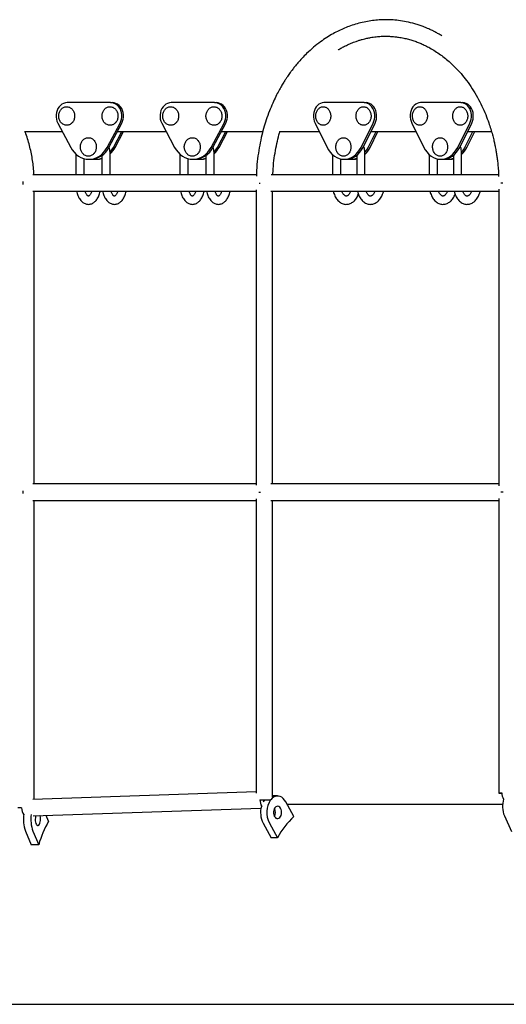
# Model space of a CAD drawing. Units: millimetres. Extents: x 3944 to 26565, y 2391 to 10885.
# Drawn here: x 8155 to 8627, y 5241 to 6196 of the extents above; entities that cross this region are included whole.
import ezdxf

# ---------------------------------------------------------------- set-up
doc = ezdxf.new("R2010")
doc.units = ezdxf.units.MM

msp = doc.modelspace()

# ---------------------------------------------------------------- linework, layer by layer
at = {"color": 7, "linetype": 'Continuous', "lineweight": 25, "ltscale": 70}
for p, q in [((8243.07, 6115.68), (8201.04, 6115.68)), ((8243.07, 6115.68), (8244.69, 6115.68)), ((8343.93, 6115.68), (8301.9, 6115.68)), ((8343.93, 6115.68), (8345.55, 6115.68)), ((8489.14, 6115.68), (8450.05, 6115.68)), ((8489.14, 6115.68), (8491.01, 6115.68)), ((8582.96, 6115.68), (8543.87, 6115.68)), ((8582.96, 6115.68), (8584.83, 6115.68)), ((8159.49, 6087.68), (8168.42, 6087.68)), ((8168.42, 6087.68), (8169.66, 6087.68)), ((8169.66, 6087.68), (8196.1, 6087.68)), ((8191.81, 6095.71), (8204.31, 6072.28)), ((8239.79, 6072.28), (8252.29, 6095.71)), ((8241.42, 6072.28), (8253.92, 6095.71)), ((8245.75, 6072.28), (8253.97, 6087.68)), ((8247.38, 6072.28), (8255.59, 6087.68)), ((8249.63, 6087.68), (8296.96, 6087.68)), ((8292.68, 6095.71), (8305.17, 6072.28)), ((8340.66, 6072.28), (8353.15, 6095.71)), ((8342.28, 6072.28), (8354.78, 6095.71)), ((8346.62, 6072.28), (8354.83, 6087.68)), ((8348.24, 6072.28), (8356.45, 6087.68)), ((8350.49, 6087.68), (8390.74, 6087.68)), ((8406.87, 6087.68), (8445.45, 6087.68)), ((8441.47, 6095.71), (8453.09, 6072.28)), ((8486.1, 6072.28), (8497.72, 6095.71)), ((8487.97, 6072.28), (8499.59, 6095.71)), ((8492.96, 6072.28), (8500.59, 6087.68)), ((8494.83, 6072.28), (8502.46, 6087.68)), ((8495.61, 6087.68), (8539.27, 6087.68)), ((8535.28, 6095.71), (8546.91, 6072.28)), ((8579.91, 6072.28), (8591.54, 6095.71)), ((8581.78, 6072.28), (8593.41, 6095.71)), ((8586.77, 6072.28), (8594.41, 6087.68)), ((8588.64, 6072.28), (8596.28, 6087.68)), ((8589.42, 6087.68), (8612.61, 6087.68)), ((8209.39, 6065.73), (8209.39, 6045.69)), ((8217.39, 6045.7), (8217.39, 6061.3)), ((8222.05, 6060.68), (8223.68, 6060.68)), ((8228.01, 6060.68), (8229.64, 6060.68)), ((8234.61, 6064.33), (8234.61, 6045.7)), ((8242.61, 6045.7), (8242.61, 6065.98)), ((8310.25, 6065.73), (8310.25, 6045.72)), ((8318.25, 6045.72), (8318.25, 6061.3)), ((8322.91, 6060.68), (8324.54, 6060.68)), ((8328.87, 6060.68), (8330.5, 6060.68)), ((8335.47, 6064.33), (8335.47, 6045.73)), ((8343.47, 6045.73), (8343.47, 6065.98)), ((8458.37, 6065.21), (8458.37, 6045.74)), ((8466.37, 6045.74), (8466.37, 6061.02)), ((8469.6, 6060.68), (8471.47, 6060.68)), ((8476.45, 6060.68), (8478.32, 6060.68)), ((8481.83, 6064.48), (8481.83, 6045.74)), ((8489.83, 6045.74), (8489.83, 6065.98)), ((8552.19, 6065.21), (8552.19, 6045.74)), ((8560.19, 6045.74), (8560.19, 6061.02)), ((8563.41, 6060.68), (8565.28, 6060.68)), ((8570.27, 6060.68), (8572.14, 6060.68)), ((8575.64, 6064.48), (8575.64, 6045.74)), ((8583.64, 6045.74), (8583.64, 6065.98)), ((8384.52, 6045.74), (8167.56, 6045.68)), ((8619.46, 6045.74), (8398.76, 6045.74)), ((8167.75, 6029.68), (8384.27, 6029.74)), ((8169.02, 5745.68), (8169.02, 6029.68)), ((8384.27, 6031.07), (8384.26, 5744.39)), ((8398.58, 6029.74), (8619.65, 6029.74)), ((8400.26, 5745.74), (8400.27, 6029.74)), ((8619.65, 6031.55), (8619.63, 5743.89)), ((8247.56, 6025.42), (8247.51, 6025.38)), ((8348.42, 6025.42), (8348.38, 6025.38)), ((8384.26, 5745.74), (8167.75, 5745.68)), ((8619.63, 5745.74), (8398.59, 5745.74)), ((8167.75, 5729.68), (8384.26, 5729.74)), ((8169.02, 5439.56), (8169.02, 5729.68)), ((8384.26, 5731.09), (8384.25, 5445.53)), ((8398.59, 5729.74), (8619.63, 5729.74)), ((8400.25, 5442.1), (8400.26, 5729.74)), ((8619.63, 5731.58), (8619.62, 5445.73)), ((8384.25, 5446.73), (8167.67, 5439.52)), ((8392.27, 5438.99), (8392.27, 5438.99)), ((8398.44, 5439.12), (8398.34, 5438.99)), ((8405.1, 5442.84), (8400.25, 5442.84)), ((8420.83, 5422.9), (8413.04, 5437.16)), ((8156.69, 5431.29), (8153.02, 5431.29)), ((8167.95, 5423.52), (8388.91, 5430.88)), ((8623.36, 5434.68), (8414.39, 5434.68)), ((8182.89, 5418.27), (8180.49, 5423.94)), ((8625.14, 5423.58), (8632.03, 5408.27)), ((8160.46, 5408.81), (8166.07, 5395.59)), ((8167.7, 5408.81), (8173.31, 5395.59)), ((8390.99, 5416.59), (8398.82, 5402.27)), ((8397.06, 5416.59), (8404.89, 5402.27)), ((8404.89, 5402.27), (8398.82, 5402.27)), ((8173.31, 5395.59), (8166.07, 5395.59)), ((7871.6, 5240.68), (8383.53, 5240.68)), ((8383.53, 5240.68), (10126.26, 5240.68))]:
    msp.add_line(p, q, dxfattribs=at)
at = {"color": 7, "linetype": 'Continuous', "lineweight": 25, "ltscale": 70, "flags": 128}
for points in [[(8201.04, 6115.68), (8199.25, 6115.5), (8197.51, 6114.98), (8195.87, 6114.13), (8194.36, 6112.97), (8193.04, 6111.53), (8191.93, 6109.86), (8191.06, 6107.99), (8190.47, 6105.97), (8190.16, 6103.87), (8190.14, 6101.74), (8190.42, 6099.63), (8190.98, 6097.6), (8191.81, 6095.71)], [(8252.29, 6095.71), (8253.12, 6097.6), (8253.69, 6099.63), (8253.96, 6101.74), (8253.95, 6103.87), (8253.64, 6105.97), (8253.04, 6107.99), (8252.18, 6109.86), (8251.07, 6111.53), (8249.74, 6112.97), (8248.24, 6114.13), (8246.59, 6114.98), (8244.85, 6115.5), (8243.07, 6115.68)], [(8253.92, 6095.71), (8254.75, 6097.6), (8255.31, 6099.63), (8255.59, 6101.74), (8255.57, 6103.87), (8255.26, 6105.97), (8254.67, 6107.99), (8253.8, 6109.86), (8252.69, 6111.53), (8251.37, 6112.97), (8249.86, 6114.13), (8248.22, 6114.98), (8246.48, 6115.5), (8244.69, 6115.68)], [(8301.9, 6115.68), (8300.11, 6115.5), (8298.37, 6114.98), (8296.73, 6114.13), (8295.23, 6112.97), (8293.9, 6111.53), (8292.79, 6109.86), (8291.93, 6107.99), (8291.33, 6105.97), (8291.02, 6103.87), (8291, 6101.74), (8291.28, 6099.63), (8291.84, 6097.6), (8292.68, 6095.71)], [(8353.15, 6095.71), (8353.99, 6097.6), (8354.55, 6099.63), (8354.82, 6101.74), (8354.81, 6103.87), (8354.5, 6105.97), (8353.9, 6107.99), (8353.04, 6109.86), (8351.93, 6111.53), (8350.6, 6112.97), (8349.1, 6114.13), (8347.45, 6114.98), (8345.71, 6115.5), (8343.93, 6115.68)], [(8354.78, 6095.71), (8355.61, 6097.6), (8356.17, 6099.63), (8356.45, 6101.74), (8356.43, 6103.87), (8356.12, 6105.97), (8355.53, 6107.99), (8354.66, 6109.86), (8353.55, 6111.53), (8352.23, 6112.97), (8350.72, 6114.13), (8349.08, 6114.98), (8347.34, 6115.5), (8345.55, 6115.68)], [(8450.05, 6115.68), (8448.39, 6115.5), (8446.77, 6114.98), (8445.24, 6114.13), (8443.84, 6112.97), (8442.61, 6111.53), (8441.58, 6109.86), (8440.77, 6107.99), (8440.22, 6105.97), (8439.93, 6103.87), (8439.91, 6101.74), (8440.17, 6099.63), (8440.69, 6097.6), (8441.47, 6095.71)], [(8497.72, 6095.71), (8498.5, 6097.6), (8499.02, 6099.63), (8499.28, 6101.74), (8499.26, 6103.87), (8498.97, 6105.97), (8498.42, 6107.99), (8497.61, 6109.86), (8496.58, 6111.53), (8495.35, 6112.97), (8493.95, 6114.13), (8492.42, 6114.98), (8490.8, 6115.5), (8489.14, 6115.68)], [(8499.59, 6095.71), (8500.37, 6097.6), (8500.89, 6099.63), (8501.15, 6101.74), (8501.13, 6103.87), (8500.84, 6105.97), (8500.29, 6107.99), (8499.48, 6109.86), (8498.45, 6111.53), (8497.22, 6112.97), (8495.82, 6114.13), (8494.29, 6114.98), (8492.67, 6115.5), (8491.01, 6115.68)], [(8543.87, 6115.68), (8542.2, 6115.5), (8540.59, 6114.98), (8539.06, 6114.13), (8537.66, 6112.97), (8536.42, 6111.53), (8535.39, 6109.86), (8534.59, 6107.99), (8534.03, 6105.97), (8533.75, 6103.87), (8533.73, 6101.74), (8533.99, 6099.63), (8534.51, 6097.6), (8535.28, 6095.71)], [(8591.54, 6095.71), (8592.31, 6097.6), (8592.84, 6099.63), (8593.09, 6101.74), (8593.08, 6103.87), (8592.79, 6105.97), (8592.23, 6107.99), (8591.43, 6109.86), (8590.4, 6111.53), (8589.17, 6112.97), (8587.77, 6114.13), (8586.24, 6114.98), (8584.62, 6115.5), (8582.96, 6115.68)], [(8593.41, 6095.71), (8594.18, 6097.6), (8594.71, 6099.63), (8594.96, 6101.74), (8594.95, 6103.87), (8594.66, 6105.97), (8594.1, 6107.99), (8593.3, 6109.86), (8592.27, 6111.53), (8591.04, 6112.97), (8589.64, 6114.13), (8588.11, 6114.98), (8586.49, 6115.5), (8584.83, 6115.68)], [(8204.31, 6072.28), (8205.86, 6069.74), (8207.67, 6067.46), (8209.7, 6065.45), (8211.93, 6063.77), (8214.32, 6062.44), (8216.83, 6061.46), (8219.42, 6060.88), (8222.05, 6060.68), (8224.69, 6060.88), (8227.28, 6061.46), (8229.79, 6062.44), (8232.18, 6063.77), (8234.4, 6065.45), (8236.44, 6067.46), (8238.24, 6069.74), (8239.79, 6072.28)], [(8242.61, 6067.7), (8244.2, 6069.74), (8245.75, 6072.28)], [(8305.17, 6072.28), (8306.72, 6069.74), (8308.53, 6067.46), (8310.56, 6065.45), (8312.79, 6063.77), (8315.18, 6062.44), (8317.69, 6061.46), (8320.28, 6060.88), (8322.91, 6060.68), (8325.55, 6060.88), (8328.14, 6061.46), (8330.65, 6062.44), (8333.04, 6063.77), (8335.27, 6065.45), (8337.3, 6067.46), (8339.11, 6069.74), (8340.66, 6072.28)], [(8343.47, 6067.7), (8345.06, 6069.74), (8346.62, 6072.28)], [(8453.09, 6072.28), (8454.54, 6069.74), (8456.22, 6067.46), (8458.11, 6065.45), (8460.18, 6063.77), (8462.4, 6062.44), (8464.73, 6061.46), (8467.15, 6060.88), (8469.6, 6060.68), (8472.04, 6060.88), (8474.46, 6061.46), (8476.79, 6062.44), (8479.01, 6063.77), (8481.08, 6065.45), (8482.97, 6067.46), (8484.66, 6069.74), (8486.1, 6072.28)], [(8471.47, 6060.68), (8473.92, 6060.88), (8476.33, 6061.46), (8478.66, 6062.44), (8480.88, 6063.77), (8482.95, 6065.45), (8484.85, 6067.46), (8486.53, 6069.74), (8487.97, 6072.28)], [(8489.85, 6067.48), (8491.51, 6069.74), (8492.96, 6072.28)], [(8546.91, 6072.28), (8548.35, 6069.74), (8550.03, 6067.46), (8551.92, 6065.45), (8553.99, 6063.77), (8556.22, 6062.44), (8558.55, 6061.46), (8560.96, 6060.88), (8563.41, 6060.68), (8565.86, 6060.88), (8568.27, 6061.46), (8570.61, 6062.44), (8572.83, 6063.77), (8574.9, 6065.45), (8576.79, 6067.46), (8578.47, 6069.74), (8579.91, 6072.28)], [(8565.28, 6060.68), (8567.73, 6060.88), (8570.14, 6061.46), (8572.48, 6062.44), (8574.7, 6063.77), (8576.77, 6065.45), (8578.66, 6067.46), (8580.34, 6069.74), (8581.78, 6072.28)], [(8583.67, 6067.48), (8585.33, 6069.74), (8586.77, 6072.28)], [(8229.64, 6060.68), (8232.27, 6060.88), (8234.61, 6061.39)], [(8330.5, 6060.68), (8333.13, 6060.88), (8335.47, 6061.39)], [(8478.32, 6060.68), (8480.77, 6060.88), (8481.83, 6061.08)], [(8572.14, 6060.68), (8574.59, 6060.88), (8575.64, 6061.08)], [(8387.05, 6037.62), (8387.76, 6037.62), (8388.2, 6037.62)], [(8623.66, 6037.62), (8623.6, 6037.62), (8622.21, 6037.62), (8621.81, 6037.62)], [(8623.66, 6037.62), (8623.6, 6037.62), (8622.21, 6037.62), (8621.81, 6037.62)], [(8386.86, 5737.62), (8387.74, 5737.62), (8388.41, 5737.62)], [(8386.86, 5737.62), (8387.74, 5737.62), (8388.41, 5737.62)], [(8623.87, 5737.62), (8623.59, 5737.62), (8622.2, 5737.62), (8621.62, 5737.62)], [(8623.87, 5737.62), (8623.59, 5737.62), (8622.2, 5737.62), (8621.62, 5737.62)], [(8387.91, 5438.99), (8389.26, 5438.99), (8390.92, 5438.99), (8392.65, 5438.99), (8394.36, 5438.99), (8395.97, 5438.99), (8397.4, 5438.99), (8398.06, 5438.99)], [(8392.27, 5438.99), (8391.11, 5437.24), (8391.08, 5437.19)], [(8413.04, 5437.16), (8411.9, 5438.94), (8410.59, 5440.42), (8409.15, 5441.58), (8407.61, 5442.37), (8406, 5442.78), (8404.38, 5442.8), (8402.77, 5442.43), (8401.22, 5441.68), (8399.76, 5440.57), (8398.44, 5439.12)], [(8622.68, 5445.73), (8622.19, 5445.73), (8621.05, 5445.73), (8620.22, 5445.73), (8619.74, 5445.73), (8619.63, 5445.73), (8619.89, 5445.73), (8620.51, 5445.73), (8621.46, 5445.73), (8622.7, 5445.73), (8622.74, 5445.73)], [(8402.54, 5431.47), (8401.87, 5430.37), (8401.4, 5429.05), (8401.17, 5427.59), (8401.17, 5426.08), (8401.42, 5424.63), (8401.9, 5423.32), (8402.58, 5422.23), (8403.41, 5421.43), (8404.34, 5420.97), (8405.32, 5420.89), (8406.28, 5421.18), (8407.17, 5421.83), (8407.92, 5422.8), (8408.49, 5424.02), (8408.84, 5425.42), (8408.96, 5426.92), (8408.83, 5428.41), (8408.46, 5429.8), (8407.88, 5431.01), (8407.12, 5431.96), (8406.23, 5432.59), (8405.27, 5432.87), (8404.29, 5432.76), (8403.36, 5432.29), (8402.54, 5431.47)], [(8170.43, 5423.6), (8170.31, 5423.18), (8170.06, 5421.8), (8169.96, 5420.31), (8170.02, 5418.81), (8170.23, 5417.4), (8170.59, 5416.15), (8171.07, 5415.16), (8171.64, 5414.48), (8172.26, 5414.15), (8172.9, 5414.2), (8173.51, 5414.62), (8174.06, 5415.38), (8174.52, 5416.44), (8174.84, 5417.74), (8175.02, 5419.18), (8175.04, 5420.69), (8174.9, 5422.15), (8174.61, 5423.49), (8174.53, 5423.74)]]:
    msp.add_lwpolyline(points, dxfattribs=at)
at = {"color": 7, "linetype": 'Continuous', "lineweight": 25, "ltscale": 4900}
for centre, radius, start, end in [((8222.94, 6081.18), 20.51, 272.06698, 334.30994), ((8226.18, 6083.46), 23.96, 313.34082, 332.2127), ((8323.8, 6081.18), 20.51, 272.06698, 334.30994), ((8327.04, 6083.46), 23.96, 313.34082, 332.2127), ((8473.58, 6082.62), 23.63, 313.43737, 334.04835), ((8567.4, 6082.62), 23.63, 313.43737, 334.04835), ((8228.01, 6078.58), 17.9, 263.06171, 291.63322), ((8328.87, 6078.58), 17.9, 263.06171, 291.63322), ((8476.45, 6076.21), 15.52, 260.76214, 290.26106), ((8570.27, 6076.21), 15.52, 260.76214, 290.26106), ((8399.13, 5438.8), 11.22, 179.04336, 212.75398), ((8416.33, 5426.73), 21.77, 145.72478, 207.74986), ((8633.44, 5445.64), 10.76, 179.47197, 212.47773), ((8646.64, 5432.76), 23.38, 162.33389, 203.12562), ((8167.52, 5431.04), 10.84, 178.65042, 216.129), ((8411.09, 5426.84), 22.56, 164.9826, 207.01634), ((8394.49, 5426.88), 8.42, 333.29725, 26.70275), ((8191.34, 5420.12), 32.89, 170.99205, 200.12552), ((8197.48, 5420), 31.82, 171.30887, 200.59461), ((8272.72, 5366.97), 103.44, 150.26616, 163.93851), ((8475.65, 5364.08), 80.4, 132.98221, 151.64402)]:
    msp.add_arc(centre, radius, start, end, dxfattribs=at)
for centre, ratio, start_param, end_param in [((8161.02, 6037.68), 0.398477, 1.402917, 1.739364), ((8161.02, 6037.68), 0.398477, 1.402917, 1.739364), ((8627.7, 6037.74), 0.620658, 1.547555, 1.585148), ((8161.02, 5737.68), 0.398443, 1.402112, 1.73933), ((8161.02, 5737.68), 0.398443, 1.402112, 1.73933), ((8627.71, 5737.74), 0.620683, 1.547315, 1.585148)]:
    msp.add_ellipse(centre, major_axis=(0, 8), ratio=ratio, start_param=start_param, end_param=end_param, dxfattribs=at)
at = {"color": 7, "linetype": 'Continuous', "lineweight": 25, "ltscale": 70}
for points, knots in [([(8564.32, 6180.58), (8563.26, 6181.22), (8561.08, 6182.53), (8558.05, 6184.14), (8555.5, 6185.42), (8553.51, 6186.37), (8551.5, 6187.28), (8549.06, 6188.33), (8546, 6189.54), (8542.31, 6190.86), (8536.92, 6192.55), (8530.22, 6194.19), (8522.66, 6195.43), (8515.5, 6196.08), (8508.63, 6196.22), (8501.91, 6195.9), (8495.37, 6195.15), (8488.84, 6193.98), (8482.25, 6192.34), (8475.97, 6190.33), (8470.04, 6188.03), (8464.45, 6185.49), (8458.73, 6182.49), (8452.73, 6178.9), (8446.4, 6174.55), (8439.81, 6169.36), (8433.84, 6163.94), (8428.78, 6158.8), (8424.91, 6154.48), (8421.77, 6150.69), (8419.32, 6147.55), (8417.49, 6145.09), (8416.02, 6143.03), (8414.58, 6140.96), (8412.89, 6138.44), (8410.91, 6135.33), (8408.63, 6131.54), (8406.05, 6126.96), (8403.19, 6121.45), (8400.13, 6114.92), (8396.97, 6107.32), (8394.03, 6099.15), (8391.39, 6090.51), (8389.1, 6081.52), (8387.11, 6071.69), (8385.57, 6061.04), (8384.64, 6051.83), (8384.52, 6046.17), (8384.48, 6044.34)], [0, 0, 0, 0, 0.014086, 0.029209, 0.03968, 0.047087, 0.054925, 0.065261, 0.078098, 0.093435, 0.111275, 0.14469, 0.175163, 0.202688, 0.230661, 0.25733, 0.283205, 0.309334, 0.336285, 0.363669, 0.387203, 0.410794, 0.4352, 0.461881, 0.49087, 0.52216, 0.555745, 0.57977, 0.600717, 0.618246, 0.632363, 0.64307, 0.650624, 0.659015, 0.669617, 0.68243, 0.697475, 0.715435, 0.736614, 0.761009, 0.78862, 0.819443, 0.847582, 0.877948, 0.910541, 0.945358, 0.982396, 1, 1, 1, 1]), ([(8463.92, 6166.91), (8464.15, 6167.06), (8465.56, 6167.94), (8468.25, 6169.41), (8472.14, 6171.41), (8476.51, 6173.37), (8480.63, 6174.97), (8484.24, 6176.17), (8487.01, 6176.99), (8489.49, 6177.64), (8491.63, 6178.14), (8493.55, 6178.54), (8495.55, 6178.92), (8497.97, 6179.31), (8501.36, 6179.74), (8505.53, 6180.08), (8510.15, 6180.19), (8514.54, 6180.06), (8518.57, 6179.74), (8522.87, 6179.19), (8527.34, 6178.39), (8532.01, 6177.27), (8536.31, 6176), (8540.37, 6174.57), (8544.37, 6172.96), (8548.51, 6171.06), (8553.14, 6168.66), (8558.08, 6165.72), (8563.1, 6162.32), (8567.95, 6158.6), (8572.84, 6154.41), (8577.93, 6149.51), (8583.25, 6143.71), (8588.69, 6136.94), (8594.04, 6129.26), (8598.99, 6121), (8603.31, 6112.57), (8606.97, 6104.27), (8609.77, 6096.81), (8611.9, 6090.27), (8613.46, 6084.84), (8614.68, 6080.06), (8615.46, 6076.62), (8615.95, 6074.28), (8616.33, 6072.37), (8616.84, 6069.68), (8617.43, 6066.16), (8618.06, 6061.89), (8618.65, 6057.02), (8619.16, 6051.3), (8619.47, 6046.83), (8619.51, 6044.26), (8619.52, 6043.88)], [0, 0, 0, 0, 0.003626, 0.021776, 0.040639, 0.062226, 0.086532, 0.101183, 0.114718, 0.126605, 0.136844, 0.145436, 0.153975, 0.16543, 0.179867, 0.202055, 0.224388, 0.245057, 0.264061, 0.281401, 0.306006, 0.327668, 0.348336, 0.368023, 0.386915, 0.407224, 0.429589, 0.456783, 0.483147, 0.508669, 0.535296, 0.564648, 0.596728, 0.631542, 0.669094, 0.707122, 0.743103, 0.77703, 0.808899, 0.831448, 0.852647, 0.870655, 0.885, 0.890798, 0.896456, 0.906059, 0.920204, 0.934789, 0.952282, 0.972682, 0.995991, 1, 1, 1, 1]), ([(8205.98, 6096.39), (8206.16, 6096.62), (8206.67, 6097.26), (8207.34, 6098.48), (8207.9, 6100.05), (8208.19, 6101.72), (8208.2, 6103.42), (8207.95, 6105.1), (8207.42, 6106.7), (8206.65, 6108.15), (8205.65, 6109.42), (8204.46, 6110.44), (8203.13, 6111.18), (8201.7, 6111.61), (8200.24, 6111.73), (8198.78, 6111.52), (8197.4, 6111.01), (8196.12, 6110.21), (8194.99, 6109.15), (8194.06, 6107.86), (8193.34, 6106.39), (8192.87, 6104.78), (8192.67, 6103.09), (8192.74, 6101.39), (8193.08, 6099.73), (8193.69, 6098.18), (8194.54, 6096.78), (8195.6, 6095.59), (8196.84, 6094.65), (8198.21, 6094), (8199.66, 6093.67), (8201.12, 6093.66), (8202.56, 6093.97), (8203.91, 6094.58), (8205.07, 6095.4), (8205.7, 6096.08), (8205.98, 6096.39)], [0, 0, 0, 0, 0.01664, 0.046656, 0.076768, 0.106969, 0.137229, 0.167535, 0.197872, 0.228222, 0.258547, 0.288785, 0.318858, 0.348708, 0.378336, 0.407822, 0.437263, 0.466779, 0.496457, 0.526323, 0.556351, 0.586496, 0.616718, 0.646995, 0.677312, 0.707656, 0.738003, 0.768308, 0.798501, 0.828506, 0.858281, 0.887851, 0.917316, 0.946769, 0.97633, 1, 1, 1, 1]), ([(8248.01, 6096.39), (8248.19, 6096.62), (8248.7, 6097.26), (8249.37, 6098.48), (8249.92, 6100.05), (8250.21, 6101.72), (8250.23, 6103.42), (8249.97, 6105.1), (8249.45, 6106.7), (8248.68, 6108.15), (8247.68, 6109.42), (8246.49, 6110.44), (8245.16, 6111.18), (8243.73, 6111.61), (8242.26, 6111.73), (8240.81, 6111.52), (8239.42, 6111.01), (8238.15, 6110.21), (8237.02, 6109.15), (8236.08, 6107.86), (8235.36, 6106.39), (8234.9, 6104.78), (8234.69, 6103.09), (8234.76, 6101.39), (8235.11, 6099.73), (8235.71, 6098.18), (8236.56, 6096.78), (8237.63, 6095.59), (8238.87, 6094.65), (8240.24, 6094), (8241.68, 6093.67), (8243.15, 6093.66), (8244.59, 6093.97), (8245.94, 6094.58), (8247.1, 6095.4), (8247.73, 6096.08), (8248.01, 6096.39)], [0, 0, 0, 0, 0.01664, 0.046656, 0.076768, 0.106969, 0.137229, 0.167535, 0.197872, 0.228222, 0.258547, 0.288785, 0.318858, 0.348708, 0.378336, 0.407822, 0.437263, 0.466779, 0.496457, 0.526323, 0.556351, 0.586496, 0.616718, 0.646995, 0.677312, 0.707656, 0.738003, 0.768308, 0.798501, 0.828506, 0.858281, 0.887851, 0.917316, 0.946769, 0.97633, 1, 1, 1, 1]), ([(8306.84, 6096.39), (8307.02, 6096.62), (8307.53, 6097.26), (8308.2, 6098.48), (8308.76, 6100.05), (8309.05, 6101.72), (8309.07, 6103.42), (8308.81, 6105.1), (8308.29, 6106.7), (8307.51, 6108.15), (8306.51, 6109.42), (8305.33, 6110.44), (8303.99, 6111.18), (8302.56, 6111.61), (8301.1, 6111.73), (8299.65, 6111.52), (8298.26, 6111.01), (8296.98, 6110.21), (8295.86, 6109.15), (8294.92, 6107.86), (8294.2, 6106.39), (8293.73, 6104.78), (8293.53, 6103.09), (8293.6, 6101.39), (8293.94, 6099.73), (8294.55, 6098.18), (8295.4, 6096.78), (8296.46, 6095.59), (8297.7, 6094.65), (8299.07, 6094), (8300.52, 6093.67), (8301.99, 6093.66), (8303.42, 6093.97), (8304.78, 6094.58), (8305.93, 6095.4), (8306.56, 6096.08), (8306.84, 6096.39)], [0, 0, 0, 0, 0.01664, 0.046656, 0.076768, 0.106969, 0.137229, 0.167535, 0.197872, 0.228222, 0.258547, 0.288785, 0.318858, 0.348708, 0.378336, 0.407822, 0.437263, 0.466779, 0.496457, 0.526323, 0.556351, 0.586496, 0.616718, 0.646995, 0.677312, 0.707656, 0.738003, 0.768308, 0.798501, 0.828506, 0.858281, 0.887851, 0.917316, 0.946769, 0.97633, 1, 1, 1, 1]), ([(8348.87, 6096.39), (8349.05, 6096.62), (8349.56, 6097.26), (8350.23, 6098.48), (8350.78, 6100.05), (8351.07, 6101.72), (8351.09, 6103.42), (8350.83, 6105.1), (8350.31, 6106.7), (8349.54, 6108.15), (8348.54, 6109.42), (8347.35, 6110.44), (8346.02, 6111.18), (8344.59, 6111.61), (8343.12, 6111.73), (8341.67, 6111.52), (8340.28, 6111.01), (8339.01, 6110.21), (8337.88, 6109.15), (8336.94, 6107.86), (8336.23, 6106.39), (8335.76, 6104.78), (8335.55, 6103.09), (8335.62, 6101.39), (8335.97, 6099.73), (8336.57, 6098.18), (8337.42, 6096.78), (8338.49, 6095.59), (8339.73, 6094.65), (8341.1, 6094), (8342.54, 6093.67), (8344.01, 6093.66), (8345.45, 6093.97), (8346.8, 6094.58), (8347.96, 6095.4), (8348.59, 6096.08), (8348.87, 6096.39)], [0, 0, 0, 0, 0.01664, 0.046656, 0.076768, 0.106969, 0.137229, 0.167535, 0.197872, 0.228222, 0.258547, 0.288785, 0.318858, 0.348708, 0.378336, 0.407822, 0.437263, 0.466779, 0.496457, 0.526323, 0.556351, 0.586496, 0.616718, 0.646995, 0.677312, 0.707656, 0.738003, 0.768308, 0.798501, 0.828506, 0.858281, 0.887851, 0.917316, 0.946769, 0.97633, 1, 1, 1, 1]), ([(8454.6, 6096.42), (8454.77, 6096.65), (8455.24, 6097.29), (8455.87, 6098.52), (8456.38, 6100.09), (8456.65, 6101.76), (8456.66, 6103.46), (8456.41, 6105.14), (8455.91, 6106.74), (8455.18, 6108.19), (8454.23, 6109.46), (8453.1, 6110.47), (8451.83, 6111.21), (8450.48, 6111.63), (8449.09, 6111.73), (8447.72, 6111.5), (8446.42, 6110.97), (8445.23, 6110.16), (8444.19, 6109.09), (8443.32, 6107.79), (8442.65, 6106.31), (8442.23, 6104.69), (8442.05, 6103.01), (8442.13, 6101.3), (8442.46, 6099.65), (8443.05, 6098.09), (8443.86, 6096.7), (8444.87, 6095.52), (8446.06, 6094.59), (8447.36, 6093.97), (8448.74, 6093.66), (8450.12, 6093.67), (8451.47, 6094.01), (8452.73, 6094.64), (8453.79, 6095.46), (8454.35, 6096.13), (8454.6, 6096.42)], [0, 0, 0, 0, 0.01662, 0.04677, 0.07702, 0.107354, 0.137736, 0.168163, 0.19864, 0.229163, 0.25969, 0.290129, 0.320342, 0.350204, 0.379698, 0.40896, 0.438171, 0.467538, 0.497193, 0.52714, 0.557299, 0.587585, 0.617938, 0.648335, 0.678779, 0.709274, 0.739806, 0.770315, 0.800692, 0.830793, 0.860521, 0.889911, 0.919142, 0.948384, 0.977844, 1, 1, 1, 1]), ([(8493.69, 6096.42), (8493.86, 6096.65), (8494.33, 6097.29), (8494.96, 6098.52), (8495.47, 6100.09), (8495.74, 6101.76), (8495.75, 6103.46), (8495.5, 6105.14), (8495, 6106.74), (8494.27, 6108.19), (8493.32, 6109.46), (8492.19, 6110.47), (8490.92, 6111.21), (8489.57, 6111.63), (8488.18, 6111.73), (8486.81, 6111.5), (8485.51, 6110.97), (8484.32, 6110.16), (8483.28, 6109.09), (8482.41, 6107.79), (8481.74, 6106.31), (8481.32, 6104.69), (8481.14, 6103.01), (8481.22, 6101.3), (8481.55, 6099.65), (8482.14, 6098.09), (8482.95, 6096.7), (8483.96, 6095.52), (8485.15, 6094.59), (8486.45, 6093.97), (8487.83, 6093.66), (8489.21, 6093.67), (8490.56, 6094.01), (8491.82, 6094.64), (8492.88, 6095.46), (8493.44, 6096.13), (8493.69, 6096.42)], [0, 0, 0, 0, 0.01662, 0.04677, 0.07702, 0.107354, 0.137736, 0.168163, 0.19864, 0.229163, 0.25969, 0.290129, 0.320342, 0.350204, 0.379698, 0.40896, 0.438171, 0.467538, 0.497193, 0.52714, 0.557299, 0.587585, 0.617938, 0.648335, 0.678779, 0.709274, 0.739806, 0.770315, 0.800692, 0.830793, 0.860521, 0.889911, 0.919142, 0.948384, 0.977844, 1, 1, 1, 1]), ([(8548.41, 6096.42), (8548.58, 6096.65), (8549.06, 6097.29), (8549.68, 6098.52), (8550.2, 6100.09), (8550.46, 6101.76), (8550.47, 6103.46), (8550.23, 6105.14), (8549.73, 6106.74), (8548.99, 6108.19), (8548.05, 6109.46), (8546.92, 6110.47), (8545.65, 6111.21), (8544.29, 6111.63), (8542.9, 6111.73), (8541.54, 6111.5), (8540.24, 6110.97), (8539.05, 6110.16), (8538, 6109.09), (8537.13, 6107.79), (8536.47, 6106.31), (8536.04, 6104.69), (8535.87, 6103.01), (8535.95, 6101.3), (8536.28, 6099.65), (8536.86, 6098.09), (8537.67, 6096.7), (8538.69, 6095.52), (8539.87, 6094.59), (8541.18, 6093.97), (8542.55, 6093.66), (8543.94, 6093.67), (8545.29, 6094.01), (8546.55, 6094.64), (8547.6, 6095.46), (8548.17, 6096.13), (8548.41, 6096.42)], [0, 0, 0, 0, 0.01662, 0.04677, 0.07702, 0.107354, 0.137736, 0.168163, 0.19864, 0.229163, 0.25969, 0.290129, 0.320342, 0.350204, 0.379698, 0.40896, 0.438171, 0.467538, 0.497193, 0.52714, 0.557299, 0.587585, 0.617938, 0.648335, 0.678779, 0.709274, 0.739806, 0.770315, 0.800692, 0.830793, 0.860521, 0.889911, 0.919142, 0.948384, 0.977844, 1, 1, 1, 1]), ([(8587.5, 6096.42), (8587.67, 6096.65), (8588.15, 6097.29), (8588.77, 6098.52), (8589.29, 6100.09), (8589.55, 6101.76), (8589.56, 6103.46), (8589.31, 6105.14), (8588.82, 6106.74), (8588.08, 6108.19), (8587.14, 6109.46), (8586.01, 6110.47), (8584.74, 6111.21), (8583.38, 6111.63), (8581.99, 6111.73), (8580.63, 6111.5), (8579.33, 6110.97), (8578.14, 6110.16), (8577.09, 6109.09), (8576.22, 6107.79), (8575.56, 6106.31), (8575.13, 6104.69), (8574.96, 6103.01), (8575.03, 6101.3), (8575.37, 6099.65), (8575.95, 6098.09), (8576.76, 6096.7), (8577.78, 6095.52), (8578.96, 6094.59), (8580.27, 6093.97), (8581.64, 6093.66), (8583.03, 6093.67), (8584.38, 6094.01), (8585.64, 6094.64), (8586.69, 6095.46), (8587.26, 6096.13), (8587.5, 6096.42)], [0, 0, 0, 0, 0.01662, 0.04677, 0.07702, 0.107354, 0.137736, 0.168163, 0.19864, 0.229163, 0.25969, 0.290129, 0.320342, 0.350204, 0.379698, 0.40896, 0.438171, 0.467538, 0.497193, 0.52714, 0.557299, 0.587585, 0.617938, 0.648335, 0.678779, 0.709274, 0.739806, 0.770315, 0.800692, 0.830793, 0.860521, 0.889911, 0.919142, 0.948384, 0.977844, 1, 1, 1, 1]), ([(8168.76, 6045.68), (8168.73, 6046.43), (8168.6, 6049.41), (8168.07, 6054.58), (8167.15, 6061.18), (8165.9, 6067.72), (8164.37, 6074.2), (8162.51, 6080.59), (8161.06, 6085.09), (8160.15, 6087.41), (8160.04, 6087.68)], [0, 0, 0, 0, 0.052421, 0.207022, 0.361621, 0.516219, 0.670812, 0.825401, 0.979984, 1, 1, 1, 1]), ([(8400.52, 6045.74), (8400.55, 6046.79), (8400.66, 6051.38), (8401.48, 6059.24), (8402.88, 6069.06), (8404.75, 6078.07), (8406.24, 6084.21), (8407.19, 6087.29), (8407.31, 6087.68)], [0, 0, 0, 0, 0.073012, 0.320001, 0.551942, 0.768846, 0.970723, 1, 1, 1, 1]), ([(8226.99, 6066.39), (8227.18, 6066.62), (8227.68, 6067.26), (8228.35, 6068.48), (8228.91, 6070.05), (8229.2, 6071.72), (8229.22, 6073.42), (8228.96, 6075.1), (8228.44, 6076.7), (8227.66, 6078.15), (8226.67, 6079.42), (8225.48, 6080.44), (8224.14, 6081.18), (8222.72, 6081.61), (8221.25, 6081.73), (8219.8, 6081.52), (8218.41, 6081.01), (8217.13, 6080.21), (8216.01, 6079.15), (8215.07, 6077.86), (8214.35, 6076.39), (8213.88, 6074.78), (8213.68, 6073.09), (8213.75, 6071.39), (8214.09, 6069.73), (8214.7, 6068.18), (8215.55, 6066.78), (8216.61, 6065.59), (8217.85, 6064.65), (8219.22, 6064), (8220.67, 6063.67), (8222.14, 6063.66), (8223.57, 6063.97), (8224.93, 6064.58), (8226.09, 6065.4), (8226.71, 6066.08), (8226.99, 6066.39)], [0, 0, 0, 0, 0.01664, 0.046656, 0.076768, 0.106969, 0.137229, 0.167535, 0.197872, 0.228222, 0.258547, 0.288785, 0.318858, 0.348708, 0.378336, 0.407822, 0.437263, 0.466779, 0.496457, 0.526323, 0.556351, 0.586496, 0.616718, 0.646995, 0.677312, 0.707656, 0.738003, 0.768308, 0.798501, 0.828506, 0.858281, 0.887851, 0.917316, 0.946769, 0.97633, 1, 1, 1, 1]), ([(8327.86, 6066.39), (8328.04, 6066.62), (8328.55, 6067.26), (8329.22, 6068.48), (8329.77, 6070.05), (8330.06, 6071.72), (8330.08, 6073.42), (8329.82, 6075.1), (8329.3, 6076.7), (8328.53, 6078.15), (8327.53, 6079.42), (8326.34, 6080.44), (8325, 6081.18), (8323.58, 6081.61), (8322.11, 6081.73), (8320.66, 6081.52), (8319.27, 6081.01), (8317.99, 6080.21), (8316.87, 6079.15), (8315.93, 6077.86), (8315.21, 6076.39), (8314.74, 6074.78), (8314.54, 6073.09), (8314.61, 6071.39), (8314.95, 6069.73), (8315.56, 6068.18), (8316.41, 6066.78), (8317.47, 6065.59), (8318.71, 6064.65), (8320.08, 6064), (8321.53, 6063.67), (8323, 6063.66), (8324.44, 6063.97), (8325.79, 6064.58), (8326.95, 6065.4), (8327.58, 6066.08), (8327.86, 6066.39)], [0, 0, 0, 0, 0.01664, 0.046656, 0.076768, 0.106969, 0.137229, 0.167535, 0.197872, 0.228222, 0.258547, 0.288785, 0.318858, 0.348708, 0.378336, 0.407822, 0.437263, 0.466779, 0.496457, 0.526323, 0.556351, 0.586496, 0.616718, 0.646995, 0.677312, 0.707656, 0.738003, 0.768308, 0.798501, 0.828506, 0.858281, 0.887851, 0.917316, 0.946769, 0.97633, 1, 1, 1, 1]), ([(8474.14, 6066.42), (8474.31, 6066.65), (8474.79, 6067.29), (8475.41, 6068.52), (8475.93, 6070.09), (8476.19, 6071.76), (8476.2, 6073.46), (8475.95, 6075.14), (8475.46, 6076.74), (8474.72, 6078.19), (8473.78, 6079.46), (8472.65, 6080.47), (8471.38, 6081.21), (8470.02, 6081.63), (8468.63, 6081.73), (8467.27, 6081.5), (8465.97, 6080.97), (8464.78, 6080.16), (8463.73, 6079.09), (8462.86, 6077.79), (8462.2, 6076.31), (8461.77, 6074.69), (8461.59, 6073.01), (8461.67, 6071.3), (8462.01, 6069.65), (8462.59, 6068.09), (8463.4, 6066.7), (8464.42, 6065.52), (8465.6, 6064.59), (8466.91, 6063.97), (8468.28, 6063.66), (8469.67, 6063.67), (8471.01, 6064.01), (8472.28, 6064.64), (8473.33, 6065.46), (8473.9, 6066.13), (8474.14, 6066.42)], [0, 0, 0, 0, 0.01662, 0.04677, 0.07702, 0.107354, 0.137736, 0.168163, 0.19864, 0.229163, 0.25969, 0.290129, 0.320342, 0.350204, 0.379698, 0.40896, 0.438171, 0.467538, 0.497193, 0.52714, 0.557299, 0.587585, 0.617938, 0.648335, 0.678779, 0.709274, 0.739806, 0.770315, 0.800692, 0.830793, 0.860521, 0.889911, 0.919142, 0.948384, 0.977844, 1, 1, 1, 1]), ([(8567.96, 6066.42), (8568.13, 6066.65), (8568.6, 6067.29), (8569.23, 6068.52), (8569.74, 6070.09), (8570.01, 6071.76), (8570.02, 6073.46), (8569.77, 6075.14), (8569.27, 6076.74), (8568.54, 6078.19), (8567.59, 6079.46), (8566.46, 6080.47), (8565.19, 6081.21), (8563.84, 6081.63), (8562.45, 6081.73), (8561.08, 6081.5), (8559.78, 6080.97), (8558.59, 6080.16), (8557.55, 6079.09), (8556.68, 6077.79), (8556.02, 6076.31), (8555.59, 6074.69), (8555.41, 6073.01), (8555.49, 6071.3), (8555.83, 6069.65), (8556.41, 6068.09), (8557.22, 6066.7), (8558.23, 6065.52), (8559.42, 6064.59), (8560.72, 6063.97), (8562.1, 6063.66), (8563.48, 6063.67), (8564.83, 6064.01), (8566.09, 6064.64), (8567.15, 6065.46), (8567.72, 6066.13), (8567.96, 6066.42)], [0, 0, 0, 0, 0.01662, 0.04677, 0.07702, 0.107354, 0.137736, 0.168163, 0.19864, 0.229163, 0.25969, 0.290129, 0.320342, 0.350204, 0.379698, 0.40896, 0.438171, 0.467538, 0.497193, 0.52714, 0.557299, 0.587585, 0.617938, 0.648335, 0.678779, 0.709274, 0.739806, 0.770315, 0.800692, 0.830793, 0.860521, 0.889911, 0.919142, 0.948384, 0.977844, 1, 1, 1, 1]), ([(8242.61, 6065.98), (8242.6, 6066.45), (8242.58, 6067.74), (8242.29, 6069.83), (8241.94, 6071.57), (8241.61, 6072.44), (8241.57, 6072.56)], [0, 0, 0, 0, 0.208235, 0.576325, 0.944939, 1, 1, 1, 1]), ([(8343.47, 6065.98), (8343.46, 6066.45), (8343.44, 6067.74), (8343.15, 6069.83), (8342.8, 6071.57), (8342.47, 6072.44), (8342.43, 6072.56)], [0, 0, 0, 0, 0.208235, 0.576325, 0.944939, 1, 1, 1, 1]), ([(8489.83, 6065.98), (8489.82, 6066.44), (8489.8, 6067.73), (8489.54, 6069.82), (8489.12, 6071.86), (8488.69, 6073.03), (8488.54, 6073.44)], [0, 0, 0, 0, 0.180029, 0.50262, 0.825855, 1, 1, 1, 1]), ([(8583.64, 6065.98), (8583.64, 6066.44), (8583.61, 6067.73), (8583.36, 6069.82), (8582.93, 6071.86), (8582.51, 6073.03), (8582.36, 6073.44)], [0, 0, 0, 0, 0.180029, 0.50262, 0.825855, 1, 1, 1, 1]), ([(8210.04, 6029.69), (8210.21, 6028.99), (8210.55, 6027.52), (8211.29, 6025.42), (8212.24, 6023.4), (8213.38, 6021.58), (8214.67, 6020.05), (8216.05, 6018.84), (8217.47, 6017.94), (8219.01, 6017.31), (8220.64, 6016.97), (8222.32, 6016.97), (8223.93, 6017.28), (8225.45, 6017.88), (8226.62, 6018.59), (8227.27, 6019.12), (8227.48, 6019.29)], [0, 0, 0, 0, 0.073747, 0.155409, 0.238033, 0.321652, 0.405652, 0.478953, 0.549064, 0.616554, 0.68913, 0.759102, 0.827767, 0.896264, 0.966145, 1, 1, 1, 1]), ([(8222.32, 6025.4), (8222.24, 6025.33), (8221.99, 6025.14), (8221.71, 6025.01), (8221.53, 6024.98), (8221.44, 6024.98), (8221.16, 6025.08), (8220.73, 6025.36), (8220.18, 6025.91), (8219.56, 6026.76), (8218.97, 6027.87), (8218.54, 6028.87), (8218.35, 6029.54), (8218.31, 6029.7)], [0, 0, 0, 0, 0.051013, 0.149344, 0.255145, 0.389506, 0.488756, 0.581852, 0.680442, 0.776332, 0.872595, 0.970373, 1, 1, 1, 1]), ([(8224.73, 6029.7), (8224.62, 6029.36), (8224.36, 6028.52), (8223.84, 6027.4), (8223.23, 6026.39), (8222.7, 6025.74), (8222.43, 6025.49), (8222.32, 6025.4)], [0, 0, 0, 0, 0.159165, 0.396276, 0.628797, 0.857302, 1, 1, 1, 1]), ([(8227.48, 6019.29), (8227.76, 6019.54), (8228.51, 6020.21), (8229.59, 6021.5), (8230.69, 6023.22), (8231.64, 6025.16), (8232.4, 6027.3), (8232.85, 6028.83), (8232.99, 6029.66), (8233, 6029.7)], [0, 0, 0, 0, 0.103501, 0.274947, 0.45072, 0.630518, 0.811198, 0.991088, 1, 1, 1, 1]), ([(8235.26, 6029.7), (8235.42, 6029), (8235.76, 6027.52), (8236.51, 6025.42), (8237.46, 6023.4), (8238.6, 6021.58), (8239.88, 6020.05), (8241.27, 6018.84), (8242.69, 6017.94), (8244.23, 6017.31), (8245.86, 6016.97), (8247.53, 6016.97), (8249.14, 6017.28), (8250.66, 6017.88), (8251.84, 6018.59), (8252.49, 6019.12), (8252.7, 6019.29)], [0, 0, 0, 0, 0.073977, 0.155619, 0.238222, 0.321821, 0.4058, 0.479082, 0.549176, 0.616649, 0.689207, 0.759161, 0.82781, 0.89629, 0.966153, 1, 1, 1, 1]), ([(8247.53, 6025.4), (8247.45, 6025.33), (8247.21, 6025.14), (8246.92, 6025.01), (8246.75, 6024.98), (8246.66, 6024.98), (8246.38, 6025.08), (8245.95, 6025.36), (8245.39, 6025.91), (8244.78, 6026.76), (8244.19, 6027.87), (8243.76, 6028.87), (8243.57, 6029.54), (8243.52, 6029.7)], [0, 0, 0, 0, 0.05099, 0.149277, 0.25503, 0.38933, 0.488536, 0.58159, 0.680136, 0.775983, 0.872202, 0.969936, 1, 1, 1, 1]), ([(8249.94, 6029.7), (8249.84, 6029.36), (8249.58, 6028.52), (8249.05, 6027.4), (8248.44, 6026.39), (8247.92, 6025.74), (8247.64, 6025.49), (8247.53, 6025.4)], [0, 0, 0, 0, 0.160109, 0.396954, 0.629214, 0.857462, 1, 1, 1, 1]), ([(8252.7, 6019.29), (8252.98, 6019.54), (8253.72, 6020.21), (8254.8, 6021.5), (8255.9, 6023.22), (8256.85, 6025.16), (8257.61, 6027.3), (8258.06, 6028.83), (8258.21, 6029.66), (8258.21, 6029.71)], [0, 0, 0, 0, 0.103446, 0.274801, 0.450481, 0.630184, 0.810767, 0.990562, 1, 1, 1, 1]), ([(8310.9, 6029.72), (8311.06, 6029.01), (8311.4, 6027.53), (8312.16, 6025.42), (8313.1, 6023.4), (8314.25, 6021.58), (8315.53, 6020.05), (8316.91, 6018.84), (8318.33, 6017.94), (8319.87, 6017.31), (8321.5, 6016.97), (8323.18, 6016.97), (8324.79, 6017.28), (8326.31, 6017.88), (8327.48, 6018.59), (8328.13, 6019.12), (8328.34, 6019.29)], [0, 0, 0, 0, 0.074668, 0.156249, 0.238791, 0.322327, 0.406243, 0.479471, 0.549513, 0.616935, 0.689439, 0.759341, 0.827938, 0.896368, 0.966179, 1, 1, 1, 1]), ([(8323.18, 6025.4), (8323.1, 6025.33), (8322.85, 6025.14), (8322.57, 6025.01), (8322.39, 6024.98), (8322.3, 6024.98), (8322.02, 6025.08), (8321.59, 6025.36), (8321.04, 6025.91), (8320.42, 6026.76), (8319.83, 6027.87), (8319.4, 6028.88), (8319.21, 6029.56), (8319.16, 6029.72)], [0, 0, 0, 0, 0.050922, 0.149075, 0.254686, 0.388805, 0.487877, 0.580805, 0.679219, 0.774936, 0.871025, 0.968628, 1, 1, 1, 1]), ([(8325.6, 6029.73), (8325.49, 6029.38), (8325.22, 6028.52), (8324.7, 6027.4), (8324.09, 6026.39), (8323.56, 6025.74), (8323.29, 6025.49), (8323.18, 6025.4)], [0, 0, 0, 0, 0.1629281, 0.3989778, 0.6304586, 0.8579404, 1, 1, 1, 1]), ([(8328.34, 6019.29), (8328.62, 6019.54), (8329.37, 6020.21), (8330.45, 6021.5), (8331.55, 6023.22), (8332.5, 6025.16), (8333.26, 6027.3), (8333.71, 6028.84), (8333.86, 6029.68), (8333.86, 6029.73)], [0, 0, 0, 0, 0.103281, 0.274364, 0.449764, 0.629181, 0.809477, 0.988986, 1, 1, 1, 1]), ([(8336.11, 6029.73), (8336.28, 6029.02), (8336.62, 6027.53), (8337.37, 6025.42), (8338.32, 6023.4), (8339.46, 6021.58), (8340.75, 6020.05), (8342.13, 6018.84), (8343.55, 6017.94), (8345.09, 6017.31), (8346.72, 6016.97), (8348.39, 6016.97), (8350, 6017.28), (8351.53, 6017.88), (8352.7, 6018.59), (8353.35, 6019.12), (8353.56, 6019.29)], [0, 0, 0, 0, 0.074898, 0.156459, 0.23898, 0.322496, 0.406391, 0.4796, 0.549625, 0.61703, 0.689517, 0.759401, 0.827981, 0.896393, 0.966187, 1, 1, 1, 1]), ([(8348.4, 6025.4), (8348.31, 6025.33), (8348.07, 6025.14), (8347.78, 6025.01), (8347.61, 6024.98), (8347.52, 6024.98), (8347.24, 6025.08), (8346.81, 6025.36), (8346.25, 6025.91), (8345.64, 6026.76), (8345.05, 6027.87), (8344.61, 6028.88), (8344.42, 6029.56), (8344.38, 6029.73)], [0, 0, 0, 0, 0.0508987, 0.1490084, 0.254572, 0.3886305, 0.4876579, 0.5805442, 0.6789132, 0.7745877, 0.8706339, 0.9681922, 1, 1, 1, 1]), ([(8350.82, 6029.73), (8350.71, 6029.38), (8350.44, 6028.53), (8349.91, 6027.4), (8349.31, 6026.39), (8348.78, 6025.74), (8348.5, 6025.49), (8348.4, 6025.4)], [0, 0, 0, 0, 0.1638636, 0.3996495, 0.6308716, 0.8580991, 1, 1, 1, 1]), ([(8353.56, 6019.29), (8353.84, 6019.54), (8354.58, 6020.21), (8355.66, 6021.5), (8356.77, 6023.22), (8357.72, 6025.16), (8358.48, 6027.3), (8358.93, 6028.84), (8359.07, 6029.68), (8359.08, 6029.73)], [0, 0, 0, 0, 0.103226, 0.274218, 0.449526, 0.628847, 0.809048, 0.988462, 1, 1, 1, 1]), ([(8459.09, 6029.74), (8459.29, 6029), (8459.69, 6027.48), (8460.55, 6025.34), (8461.62, 6023.33), (8462.89, 6021.52), (8464.35, 6019.97), (8465.96, 6018.7), (8467.69, 6017.77), (8469.49, 6017.18), (8471.3, 6016.94), (8473.08, 6017.02), (8474.81, 6017.42), (8476.47, 6018.1), (8477.48, 6018.78), (8477.99, 6019.12)], [0, 0, 0, 0, 0.077491, 0.158685, 0.240429, 0.322564, 0.404422, 0.485071, 0.563555, 0.639402, 0.712856, 0.7847, 0.85588, 0.927243, 1, 1, 1, 1]), ([(8473.25, 6025.57), (8473.14, 6025.49), (8472.8, 6025.26), (8472.29, 6025.05), (8471.75, 6024.96), (8471.23, 6025.02), (8470.59, 6025.29), (8469.9, 6025.77), (8469.17, 6026.52), (8468.43, 6027.57), (8467.84, 6028.65), (8467.55, 6029.45), (8467.45, 6029.74)], [0, 0, 0, 0, 0.05166, 0.159512, 0.276112, 0.420907, 0.528074, 0.627894, 0.734129, 0.837148, 0.93978, 1, 1, 1, 1]), ([(8476.01, 6029.74), (8475.88, 6029.41), (8475.58, 6028.58), (8474.97, 6027.48), (8474.25, 6026.48), (8473.66, 6025.88), (8473.35, 6025.64), (8473.25, 6025.57)], [0, 0, 0, 0, 0.1659, 0.412129, 0.655812, 0.898804, 1, 1, 1, 1]), ([(8482.55, 6029.74), (8482.74, 6029), (8483.14, 6027.48), (8484.01, 6025.34), (8485.07, 6023.33), (8486.35, 6021.52), (8487.8, 6019.97), (8489.42, 6018.7), (8491.15, 6017.77), (8492.94, 6017.18), (8494.75, 6016.94), (8496.54, 6017.02), (8498.26, 6017.42), (8499.92, 6018.1), (8500.93, 6018.78), (8501.44, 6019.12)], [0, 0, 0, 0, 0.077468, 0.158665, 0.240411, 0.322548, 0.404408, 0.485059, 0.563544, 0.639393, 0.712849, 0.784695, 0.855876, 0.927242, 1, 1, 1, 1]), ([(8496.71, 6025.57), (8496.6, 6025.49), (8496.25, 6025.26), (8495.75, 6025.05), (8495.21, 6024.96), (8494.69, 6025.02), (8494.04, 6025.29), (8493.36, 6025.77), (8492.62, 6026.52), (8491.89, 6027.57), (8491.3, 6028.65), (8491.01, 6029.45), (8490.9, 6029.74)], [0, 0, 0, 0, 0.051662, 0.159519, 0.276126, 0.420927, 0.5281, 0.627924, 0.734164, 0.837188, 0.939825, 1, 1, 1, 1]), ([(8499.46, 6029.74), (8499.34, 6029.41), (8499.03, 6028.57), (8498.42, 6027.48), (8497.7, 6026.48), (8497.12, 6025.88), (8496.8, 6025.64), (8496.71, 6025.57)], [0, 0, 0, 0, 0.165803, 0.412061, 0.655772, 0.898792, 1, 1, 1, 1]), ([(8501.44, 6019.12), (8501.75, 6019.36), (8502.58, 6020), (8503.79, 6021.26), (8505.03, 6022.94), (8506.12, 6024.84), (8507.01, 6026.94), (8507.57, 6028.59), (8507.76, 6029.56), (8507.8, 6029.74)], [0, 0, 0, 0, 0.101507, 0.268245, 0.437873, 0.610805, 0.785466, 0.960469, 1, 1, 1, 1]), ([(8552.91, 6029.74), (8553.1, 6029), (8553.5, 6027.48), (8554.37, 6025.34), (8555.44, 6023.33), (8556.71, 6021.52), (8558.17, 6019.97), (8559.78, 6018.7), (8561.51, 6017.77), (8563.3, 6017.18), (8565.11, 6016.94), (8566.9, 6017.02), (8568.63, 6017.42), (8570.28, 6018.1), (8571.29, 6018.78), (8571.8, 6019.12)], [0, 0, 0, 0, 0.0774012, 0.1586034, 0.2403554, 0.3224986, 0.4043645, 0.4850214, 0.5635124, 0.639367, 0.7128285, 0.7846796, 0.8558657, 0.9272364, 1, 1, 1, 1]), ([(8567.07, 6025.57), (8566.96, 6025.49), (8566.62, 6025.26), (8566.11, 6025.05), (8565.57, 6024.96), (8565.05, 6025.02), (8564.4, 6025.29), (8563.72, 6025.77), (8562.98, 6026.52), (8562.25, 6027.57), (8561.66, 6028.65), (8561.37, 6029.45), (8561.26, 6029.74)], [0, 0, 0, 0, 0.05167, 0.159542, 0.276165, 0.420988, 0.528176, 0.628015, 0.73427, 0.837309, 0.93996, 1, 1, 1, 1]), ([(8569.82, 6029.74), (8569.7, 6029.4), (8569.39, 6028.57), (8568.78, 6027.48), (8568.06, 6026.48), (8567.48, 6025.88), (8567.16, 6025.64), (8567.07, 6025.57)], [0, 0, 0, 0, 0.165511, 0.411855, 0.655652, 0.898757, 1, 1, 1, 1]), ([(8576.36, 6029.74), (8576.56, 6029), (8576.96, 6027.48), (8577.82, 6025.34), (8578.89, 6023.33), (8580.16, 6021.52), (8581.62, 6019.97), (8583.23, 6018.7), (8584.96, 6017.77), (8586.76, 6017.18), (8588.57, 6016.94), (8590.35, 6017.02), (8592.08, 6017.42), (8593.74, 6018.1), (8594.75, 6018.78), (8595.26, 6019.12)], [0, 0, 0, 0, 0.077379, 0.158583, 0.240337, 0.322482, 0.40435, 0.485009, 0.563502, 0.639358, 0.712821, 0.784674, 0.855862, 0.927235, 1, 1, 1, 1]), ([(8590.52, 6025.57), (8590.41, 6025.49), (8590.07, 6025.26), (8589.56, 6025.05), (8589.02, 6024.96), (8588.5, 6025.02), (8587.86, 6025.29), (8587.17, 6025.77), (8586.43, 6026.52), (8585.7, 6027.57), (8585.11, 6028.65), (8584.82, 6029.44), (8584.72, 6029.74)], [0, 0, 0, 0, 0.051672, 0.15955, 0.276179, 0.421008, 0.528201, 0.628045, 0.734306, 0.837349, 0.940005, 1, 1, 1, 1]), ([(8593.28, 6029.74), (8593.15, 6029.4), (8592.85, 6028.57), (8592.24, 6027.48), (8591.52, 6026.48), (8590.93, 6025.88), (8590.62, 6025.64), (8590.52, 6025.57)], [0, 0, 0, 0, 0.165414, 0.411786, 0.655612, 0.898745, 1, 1, 1, 1]), ([(8595.26, 6019.12), (8595.57, 6019.36), (8596.39, 6020), (8597.6, 6021.26), (8598.85, 6022.94), (8599.93, 6024.84), (8600.82, 6026.94), (8601.38, 6028.59), (8601.58, 6029.56), (8601.61, 6029.74)], [0, 0, 0, 0, 0.1015276, 0.2683002, 0.4379631, 0.6109301, 0.7856267, 0.9606655, 1, 1, 1, 1]), ([(8477.99, 6019.12), (8478.3, 6019.36), (8479.12, 6020), (8480.33, 6021.26), (8481.58, 6022.94), (8482.65, 6024.78), (8483.2, 6026.15), (8483.46, 6026.81)], [0, 0, 0, 0, 0.131332, 0.347061, 0.56653, 0.790273, 1, 1, 1, 1]), ([(8571.8, 6019.12), (8572.11, 6019.36), (8572.94, 6020), (8574.15, 6021.26), (8575.39, 6022.94), (8576.46, 6024.78), (8577.01, 6026.15), (8577.28, 6026.81)], [0, 0, 0, 0, 0.131332, 0.347061, 0.56653, 0.790273, 1, 1, 1, 1])]:
    msp.add_open_spline(points, degree=3, knots=knots, dxfattribs=at)

doc.saveas('drawing.dxf')
